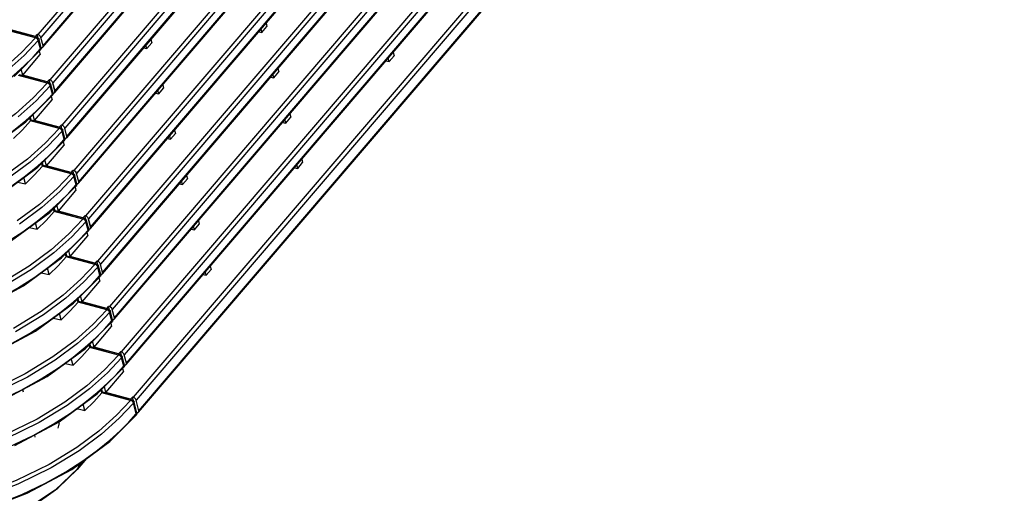
# Model space of a CAD drawing. Extents: x 0 to 841, y -465 to 594.
# Drawn here: x 658 to 725, y 73 to 106 of the extents above; entities that cross this region are included whole.
import ezdxf

# ---------------------------------------------------------------- set-up
doc = ezdxf.new("R2010")
doc.units = 0
doc.header["$LTSCALE"] = 46.255
for name, color, linetype in [('0_OPTOMA_USTDXF_CONTINU200', 7, 'CONTINUOUS'), ('72X-REAR-IO-DXF_CONTINU221', 7, 'CONTINUOUS'), ('72X-RIGHT-CODXF_CONTINU208', 7, 'CONTINUOUS'), ('8ZC_BOTTOM_CDXF_CONTINU202', 7, 'CONTINUOUS')]:
    doc.layers.add(name, color=color, linetype=linetype)

msp = doc.modelspace()

# ---------------------------------------------------------------- linework, layer by layer
at = {"layer": '0_OPTOMA_USTDXF_CONTINU200', "color": 7, "linetype": 'Continuous'}
for p, q in [((717.8639, 173.6151), (658.8096, 104.6003)), ((718.0619, 173.4262), (659.0076, 104.4114)), ((659.1425, 103.7452), (718.1968, 172.76)), ((659.1574, 103.8405), (718.2116, 172.8552)), ((718.6757, 170.5226), (659.6214, 101.5078)), ((718.8737, 170.3337), (659.8194, 101.3189)), ((659.9543, 100.6527), (719.0086, 169.6675)), ((659.9692, 100.7481), (719.0234, 169.7628)), ((719.4875, 167.4302), (660.4332, 98.4154)), ((719.6855, 167.2413), (660.6312, 98.2265)), ((660.781, 97.6557), (719.8352, 166.6703)), ((660.7661, 97.5603), (719.8204, 166.5751)), ((720.2993, 164.3378), (661.245, 95.323)), ((720.4973, 164.1489), (661.443, 95.1341)), ((661.5779, 94.4679), (720.6322, 163.4827)), ((661.5928, 94.5633), (720.647, 163.5779)), ((721.1111, 161.2454), (662.0568, 92.2306)), ((721.3091, 161.0565), (662.2548, 92.0417)), ((662.3897, 91.3755), (721.444, 160.3903)), ((662.4046, 91.4709), (721.4588, 160.4855)), ((721.9229, 158.153), (662.8686, 89.1382)), ((722.1209, 157.9641), (663.0666, 88.9493)), ((663.2015, 88.2831), (722.2558, 157.2979)), ((663.2164, 88.3784), (722.2706, 157.3931)), ((722.7347, 155.0605), (663.6804, 86.0457)), ((722.9327, 154.8716), (663.8784, 85.8568)), ((664.0133, 85.1906), (723.0676, 154.2054)), ((664.0282, 85.286), (723.0824, 154.3007)), ((723.5465, 151.9681), (664.4922, 82.9533)), ((723.7445, 151.7792), (664.6902, 82.7644)), ((664.84, 82.1936), (723.8942, 151.2082)), ((664.8251, 82.0982), (723.8794, 151.113)), ((724.3583, 148.8757), (665.304, 79.8609)), ((724.5563, 148.6868), (665.502, 79.672)), ((665.678, 78.8492), (724.7323, 147.864)), ((665.6929, 78.9446), (724.7471, 147.9592)), ((658.6306, 104.3911), (656.673, 104.8999)), ((658.6293, 104.4645), (656.7242, 104.9596)), ((658.6818, 104.4509), (656.7242, 104.9596)), ((658.6293, 104.4645), (658.7571, 104.6139)), ((658.6818, 104.4509), (658.6306, 104.3911)), ((658.7161, 104.3508), (658.6306, 104.3911)), ((658.8096, 104.6003), (658.7571, 104.6139)), ((658.825, 104.3554), (658.7571, 104.6139)), ((658.895, 104.5599), (658.8096, 104.6003)), ((658.8797, 104.262), (658.8286, 104.2022)), ((658.9785, 103.6314), (658.8286, 104.2022)), ((658.8392, 104.3419), (658.8797, 104.262)), ((659.0296, 103.6911), (658.8797, 104.262)), ((659.1574, 103.8405), (659.0076, 104.4114)), ((657.1758, 101.7523), (658.9636, 103.5361)), ((658.4741, 103.071), (658.9785, 103.6314)), ((658.9635, 103.536), (659.0147, 103.5958)), ((658.9776, 103.5601), (658.9636, 103.5361)), ((658.9785, 103.6314), (658.9776, 103.5601)), ((658.9785, 103.6314), (659.0296, 103.6911)), ((659.0287, 103.6199), (659.0145, 103.596)), ((659.0296, 103.6911), (659.0287, 103.6199)), ((659.0415, 103.7168), (659.1144, 103.7243)), ((659.1144, 103.7243), (659.1423, 103.7454)), ((659.1423, 103.7454), (659.1565, 103.7693)), ((659.1565, 103.7693), (659.1574, 103.8405)), ((659.4424, 101.2987), (657.4848, 101.8074)), ((659.4411, 101.3721), (657.536, 101.8672)), ((659.4936, 101.3585), (657.536, 101.8672)), ((659.4411, 101.3721), (659.569, 101.5215)), ((659.6214, 101.5078), (659.569, 101.5215)), ((659.6368, 101.2629), (659.569, 101.5215)), ((659.7068, 101.4675), (659.6214, 101.5078)), ((659.4936, 101.3585), (659.4424, 101.2987)), ((659.5279, 101.2583), (659.4424, 101.2987)), ((659.6915, 101.1696), (659.6404, 101.1098)), ((659.7903, 100.539), (659.6404, 101.1098)), ((659.651, 101.2494), (659.6915, 101.1696)), ((659.8414, 100.5987), (659.6915, 101.1696)), ((659.9692, 100.7481), (659.8194, 101.3189)), ((657.9876, 98.6598), (659.7754, 100.4436)), ((659.2859, 99.9785), (659.7903, 100.539)), ((659.7753, 100.4436), (659.8265, 100.5034)), ((659.7894, 100.4677), (659.7754, 100.4436)), ((659.7903, 100.539), (659.7894, 100.4677)), ((659.7903, 100.539), (659.8414, 100.5987)), ((659.8405, 100.5275), (659.8263, 100.5036)), ((659.8414, 100.5987), (659.8405, 100.5275)), ((659.8533, 100.6244), (659.9262, 100.6319)), ((659.9262, 100.6319), (659.9541, 100.653)), ((659.9541, 100.653), (659.9683, 100.6768)), ((659.9683, 100.6768), (659.9692, 100.7481)), ((658.2966, 98.715), (658.244, 98.9156)), ((658.2966, 98.715), (658.3478, 98.7748)), ((658.3478, 98.7748), (658.2969, 98.9685)), ((658.3478, 98.7748), (658.2969, 98.9685)), ((660.2529, 98.2797), (658.3478, 98.7748)), ((660.3054, 98.266), (658.3478, 98.7748)), ((655.3863, 96.75), (657.9876, 98.6598)), ((660.2542, 98.2063), (658.2966, 98.715)), ((660.2529, 98.2797), (660.3808, 98.429)), ((660.3054, 98.266), (660.2542, 98.2063)), ((660.3397, 98.1659), (660.2542, 98.2063)), ((660.4332, 98.4154), (660.3808, 98.429)), ((660.4486, 98.1705), (660.3808, 98.429)), ((660.5186, 98.3751), (660.4332, 98.4154)), ((660.4628, 98.157), (660.5033, 98.0771)), ((660.781, 97.6557), (660.6312, 98.2265)), ((660.0977, 96.8861), (660.6021, 97.4466)), ((660.5033, 98.0771), (660.4522, 98.0174)), ((660.6021, 97.4466), (660.4522, 98.0174)), ((660.6532, 97.5063), (660.5033, 98.0771)), ((660.6021, 97.4466), (660.6012, 97.3753)), ((660.6021, 97.4466), (660.6532, 97.5063)), ((660.6523, 97.435), (660.6381, 97.4112)), ((660.6532, 97.5063), (660.6523, 97.435)), ((660.6651, 97.532), (660.738, 97.5395)), ((660.738, 97.5395), (660.7659, 97.5606)), ((660.7659, 97.5606), (660.7801, 97.5844)), ((660.7801, 97.5844), (660.781, 97.6557)), ((658.7994, 95.5674), (660.5872, 97.3512)), ((660.5871, 97.3512), (660.6383, 97.4109)), ((660.6012, 97.3753), (660.5872, 97.3512)), ((656.1981, 93.6576), (658.7994, 95.5674)), ((658.2694, 95.902), (656.7401, 94.7654)), ((659.1084, 95.6226), (659.0558, 95.8232)), ((659.1084, 95.6226), (659.1596, 95.6823)), ((661.066, 95.1139), (659.1084, 95.6226)), ((659.1596, 95.6823), (659.1087, 95.876)), ((659.1596, 95.6823), (659.1087, 95.876)), ((661.0647, 95.1872), (659.1596, 95.6823)), ((661.1172, 95.1736), (659.1596, 95.6823)), ((657.9522, 94.4284), (657.8384, 94.8619)), ((661.0647, 95.1872), (661.1926, 95.3366)), ((661.1172, 95.1736), (661.066, 95.1139)), ((661.1515, 95.0735), (661.066, 95.1139)), ((661.245, 95.323), (661.1926, 95.3366)), ((661.2604, 95.0781), (661.1926, 95.3366)), ((661.3304, 95.2826), (661.245, 95.323)), ((661.3151, 94.9847), (661.264, 94.925)), ((661.4139, 94.3541), (661.264, 94.925)), ((661.2746, 95.0646), (661.3151, 94.9847)), ((661.465, 94.4139), (661.3151, 94.9847)), ((661.5928, 94.5633), (661.443, 95.1341)), ((657.4076, 94.5456), (657.9522, 94.4284)), ((659.6112, 92.475), (661.399, 94.2588)), ((660.9095, 93.7937), (661.4139, 94.3541)), ((661.3989, 94.2588), (661.4501, 94.3185)), ((661.413, 94.2829), (661.399, 94.2588)), ((661.4139, 94.3541), (661.413, 94.2829)), ((661.4139, 94.3541), (661.465, 94.4139)), ((661.4641, 94.3426), (661.4499, 94.3188)), ((661.465, 94.4139), (661.4641, 94.3426)), ((661.4769, 94.4396), (661.5498, 94.447)), ((661.5498, 94.447), (661.5777, 94.4681)), ((661.5777, 94.4681), (661.5919, 94.492)), ((661.5919, 94.492), (661.5928, 94.5633)), ((659.0812, 92.8096), (657.552, 91.673)), ((659.9202, 92.5302), (659.8676, 92.7308)), ((659.9714, 92.5899), (659.9205, 92.7836)), ((659.9714, 92.5899), (659.9205, 92.7836)), ((657.0099, 90.5652), (659.6112, 92.475)), ((659.9202, 92.5302), (659.9714, 92.5899)), ((661.8778, 92.0214), (659.9202, 92.5302)), ((661.8765, 92.0948), (659.9714, 92.5899)), ((661.929, 92.0812), (659.9714, 92.5899)), ((661.8765, 92.0948), (662.0044, 92.2442)), ((661.929, 92.0812), (661.8778, 92.0214)), ((662.0568, 92.2306), (662.0044, 92.2442)), ((662.0722, 91.9857), (662.0044, 92.2442)), ((662.1423, 92.1902), (662.0568, 92.2306)), ((658.2194, 91.4532), (658.764, 91.336)), ((658.764, 91.336), (658.6502, 91.7694)), ((661.9633, 91.9811), (661.8778, 92.0214)), ((662.1269, 91.8923), (662.0758, 91.8326)), ((662.2257, 91.2617), (662.0758, 91.8326)), ((662.0864, 91.9722), (662.1269, 91.8923)), ((662.2768, 91.3215), (662.1269, 91.8923)), ((662.4046, 91.4709), (662.2548, 92.0417)), ((662.3616, 91.3546), (662.3895, 91.3757)), ((662.3895, 91.3757), (662.4037, 91.3996)), ((662.4037, 91.3996), (662.4046, 91.4709)), ((660.423, 89.3826), (662.2108, 91.1664)), ((661.7213, 90.7013), (662.2257, 91.2617)), ((662.2107, 91.1663), (662.2619, 91.2261)), ((662.2248, 91.1904), (662.2108, 91.1664)), ((662.2257, 91.2617), (662.2248, 91.1904)), ((662.2257, 91.2617), (662.2768, 91.3215)), ((662.2759, 91.2502), (662.2617, 91.2263)), ((662.2768, 91.3215), (662.2759, 91.2502)), ((662.2887, 91.3471), (662.3616, 91.3546)), ((657.8217, 87.4728), (660.423, 89.3826)), ((659.893, 89.7172), (658.3638, 88.5806)), ((660.7321, 89.4377), (660.6794, 89.6384)), ((660.7321, 89.4377), (660.7832, 89.4975)), ((662.6896, 88.929), (660.7321, 89.4377)), ((660.7832, 89.4975), (660.7323, 89.6912)), ((660.7832, 89.4975), (660.7323, 89.6912)), ((662.6883, 89.0024), (660.7832, 89.4975)), ((662.7408, 88.9888), (660.7832, 89.4975)), ((658.2048, 88.8037), (656.3228, 87.654)), ((662.6883, 89.0024), (662.8162, 89.1518)), ((662.7408, 88.9888), (662.6896, 88.929)), ((662.7751, 88.8887), (662.6896, 88.929)), ((662.8686, 89.1382), (662.8162, 89.1518)), ((662.884, 88.8933), (662.8162, 89.1518)), ((662.9541, 89.0978), (662.8686, 89.1382)), ((662.9388, 88.7999), (662.8876, 88.7401)), ((663.0375, 88.1693), (662.8876, 88.7401)), ((662.8982, 88.8798), (662.9388, 88.7999)), ((663.0886, 88.229), (662.9388, 88.7999)), ((663.2164, 88.3784), (663.0666, 88.9493)), ((658.3638, 88.5806), (656.4617, 87.4185)), ((659.0312, 88.3608), (659.5758, 88.2435)), ((659.5758, 88.2435), (659.462, 88.677)), ((661.2348, 86.2902), (663.0226, 88.074)), ((662.5332, 87.6089), (663.0375, 88.1693)), ((663.0225, 88.0739), (663.0737, 88.1337)), ((663.0366, 88.098), (663.0226, 88.074)), ((663.0375, 88.1693), (663.0366, 88.098)), ((663.0375, 88.1693), (663.0886, 88.229)), ((663.0877, 88.1578), (663.0735, 88.1339)), ((663.0886, 88.229), (663.0877, 88.1578)), ((663.1005, 88.2547), (663.1734, 88.2622)), ((663.1734, 88.2622), (663.2013, 88.2833)), ((663.2013, 88.2833), (663.2155, 88.3072)), ((663.2155, 88.3072), (663.2164, 88.3784)), ((654.7916, 85.8478), (657.8217, 87.4728)), ((658.6335, 84.3804), (661.2348, 86.2902)), ((660.7048, 86.6248), (659.1756, 85.4881)), ((661.5439, 86.3453), (661.4912, 86.5459)), ((661.5439, 86.3453), (661.595, 86.4051)), ((663.5014, 85.8366), (661.5439, 86.3453)), ((661.595, 86.4051), (661.5441, 86.5988)), ((661.595, 86.4051), (661.5441, 86.5988)), ((663.5001, 85.91), (661.595, 86.4051)), ((663.5526, 85.8964), (661.595, 86.4051)), ((663.5001, 85.91), (663.628, 86.0594)), ((663.6804, 86.0457), (663.628, 86.0594)), ((663.6958, 85.8008), (663.628, 86.0594)), ((663.7659, 86.0054), (663.6804, 86.0457)), ((659.0166, 85.7113), (657.1346, 84.5616)), ((659.1756, 85.4881), (657.2735, 84.3261)), ((660.3876, 85.1511), (660.2738, 85.5846)), ((663.5526, 85.8964), (663.5014, 85.8366)), ((663.5869, 85.7962), (663.5014, 85.8366)), ((663.7506, 85.7075), (663.6994, 85.6477)), ((663.8493, 85.0769), (663.6994, 85.6477)), ((663.71, 85.7873), (663.7506, 85.7075)), ((663.9004, 85.1366), (663.7506, 85.7075)), ((664.0282, 85.286), (663.8784, 85.8568)), ((659.843, 85.2683), (660.3876, 85.1511)), ((662.0466, 83.1977), (663.8344, 84.9815)), ((663.345, 84.5164), (663.8493, 85.0769)), ((663.8343, 84.9815), (663.8855, 85.0413)), ((663.8484, 85.0056), (663.8344, 84.9815)), ((663.8493, 85.0769), (663.8484, 85.0056)), ((663.8493, 85.0769), (663.9004, 85.1366)), ((663.8995, 85.0654), (663.8853, 85.0415)), ((663.9004, 85.1366), (663.8995, 85.0654)), ((663.9123, 85.1623), (663.9852, 85.1698)), ((663.9852, 85.1698), (664.0131, 85.1909)), ((664.0131, 85.1909), (664.0273, 85.2147)), ((664.0273, 85.2147), (664.0282, 85.286)), ((655.6034, 82.7554), (658.6335, 84.3804)), ((661.5166, 83.5323), (659.9874, 82.3957)), ((662.3557, 83.2529), (662.303, 83.4535)), ((662.3557, 83.2529), (662.4068, 83.3127)), ((662.4068, 83.3127), (662.3559, 83.5064)), ((662.4068, 83.3127), (662.3559, 83.5064)), ((664.312, 82.8176), (662.4068, 83.3127)), ((664.3644, 82.8039), (662.4068, 83.3127)), ((659.4453, 81.2879), (662.0466, 83.1977)), ((664.3133, 82.7442), (662.3557, 83.2529)), ((664.3133, 82.7442), (663.3587, 81.7265)), ((664.312, 82.8176), (664.4398, 82.9669)), ((664.3644, 82.8039), (664.3133, 82.7442)), ((664.3987, 82.7038), (664.3133, 82.7442)), ((664.4922, 82.9533), (664.4398, 82.9669)), ((664.5076, 82.7084), (664.4398, 82.9669)), ((664.5777, 82.913), (664.4922, 82.9533)), ((664.5218, 82.6949), (664.5624, 82.615)), ((664.84, 82.1936), (664.6902, 82.7644)), ((659.8284, 82.6189), (657.9464, 81.4692)), ((659.9874, 82.3957), (658.0853, 81.2337)), ((660.6548, 82.1759), (661.1994, 82.0587)), ((661.1994, 82.0587), (661.0856, 82.4922)), ((664.5112, 82.5553), (663.5468, 81.5269)), ((664.1568, 81.424), (664.6611, 81.9845)), ((664.5624, 82.615), (664.5112, 82.5553)), ((664.6611, 81.9845), (664.5112, 82.5553)), ((664.7122, 82.0442), (664.5624, 82.615)), ((664.6611, 81.9845), (664.6602, 81.9132)), ((664.6611, 81.9845), (664.7122, 82.0442)), ((664.7113, 81.9729), (664.6971, 81.9491)), ((664.7122, 82.0442), (664.7113, 81.9729)), ((664.7241, 82.0699), (664.797, 82.0774)), ((664.797, 82.0774), (664.8249, 82.0985)), ((664.8249, 82.0985), (664.8391, 82.1223)), ((664.8391, 82.1223), (664.84, 82.1936)), ((657.9464, 81.4692), (655.7001, 80.3675)), ((663.3587, 81.7265), (662.1533, 80.651)), ((663.5468, 81.5269), (662.3284, 80.4399)), ((662.8585, 80.1053), (664.6462, 81.8891)), ((664.6462, 81.8891), (664.6973, 81.9488)), ((664.6602, 81.9132), (664.6462, 81.8891)), ((658.0853, 81.2337), (655.8148, 80.1202)), ((656.4152, 79.663), (659.4453, 81.2879)), ((662.1533, 80.651), (660.6402, 79.5265)), ((660.2571, 78.1955), (662.8585, 80.1053)), ((662.3284, 80.4399), (660.7992, 79.3033)), ((662.0124, 79.4999), (662.8511, 80.1818)), ((662.6171, 79.5565), (663.1675, 80.1605)), ((663.1675, 80.1605), (663.1148, 80.3611)), ((663.1675, 80.1605), (663.2186, 80.2202)), ((665.1251, 79.6518), (663.1675, 80.1605)), ((663.2186, 80.2202), (663.1677, 80.4139)), ((663.2186, 80.2202), (663.1677, 80.4139)), ((665.1238, 79.7251), (663.2186, 80.2202)), ((665.1762, 79.7115), (663.2186, 80.2202)), ((660.6402, 79.5265), (658.7582, 78.3768)), ((660.7992, 79.3033), (658.8971, 78.1413)), ((661.0209, 78.7814), (662.0124, 79.4999)), ((662.0112, 78.9663), (661.8974, 79.3997)), ((662.0112, 78.9663), (662.6171, 79.5565)), ((665.1238, 79.7251), (665.2516, 79.8745)), ((665.1762, 79.7115), (665.1251, 79.6518)), ((665.2105, 79.6114), (665.1251, 79.6518)), ((665.304, 79.8609), (665.2516, 79.8745)), ((665.3194, 79.616), (665.2516, 79.8745)), ((665.3895, 79.8205), (665.304, 79.8609)), ((665.3742, 79.5226), (665.323, 79.4629)), ((665.514, 78.7355), (665.323, 79.4629)), ((665.3336, 79.6025), (665.3742, 79.5226)), ((665.5651, 78.7952), (665.3742, 79.5226)), ((665.6929, 78.9446), (665.502, 79.672)), ((659.8493, 78.0317), (661.0209, 78.7814)), ((661.4666, 79.0835), (661.6509, 79.0438)), ((661.6509, 79.0438), (662.0112, 78.9663)), ((663.7114, 76.8563), (665.4991, 78.6401)), ((665.0097, 78.175), (665.514, 78.7355)), ((665.4991, 78.6401), (665.5502, 78.6998)), ((665.5131, 78.6642), (665.4991, 78.6401)), ((665.514, 78.7355), (665.5131, 78.6642)), ((665.514, 78.7355), (665.5651, 78.7952)), ((665.5642, 78.7239), (665.55, 78.7001)), ((665.5651, 78.7952), (665.5642, 78.7239)), ((665.577, 78.8209), (665.6499, 78.8284)), ((665.6499, 78.8284), (665.6778, 78.8495)), ((665.6778, 78.8495), (665.6921, 78.8733)), ((665.6921, 78.8733), (665.6929, 78.9446)), ((658.7582, 78.3768), (656.5119, 77.2751)), ((658.8971, 78.1413), (656.6266, 77.0278)), ((657.227, 76.5705), (660.2571, 78.1955))]:
    msp.add_line(p, q, dxfattribs=at)
for points in [[(658.6306, 104.3911), (657.6761, 103.3734), (656.4707, 102.2979), (654.9576, 101.1734)], [(658.8286, 104.2022), (657.8641, 103.1739), (656.6458, 102.0869)], [(658.6818, 104.4509), (658.7672, 104.4105), (658.8392, 104.3419)], [(658.8286, 104.2022), (658.788, 104.2821), (658.7161, 104.3508)], [(659.0076, 104.4114), (658.967, 104.4913), (658.895, 104.5599)], [(655.3383, 100.4283), (656.3298, 101.1469), (657.1685, 101.8287), (657.8768, 102.4706), (658.4741, 103.071)], [(659.8194, 101.3189), (659.7788, 101.3988), (659.7068, 101.4675)], [(659.4424, 101.2987), (658.4879, 100.281), (657.2825, 99.2055), (655.7694, 98.081)], [(659.6404, 101.1098), (658.6759, 100.0815), (657.4576, 98.9944)], [(659.4936, 101.3585), (659.579, 101.3181), (659.651, 101.2494)], [(659.6404, 101.1098), (659.5998, 101.1897), (659.5279, 101.2583)], [(656.1501, 97.3359), (657.1416, 98.0544), (657.9803, 98.7363), (658.6886, 99.3782), (659.2859, 99.9785)], [(660.2542, 98.2063), (659.2997, 97.1886), (658.0943, 96.1131), (656.5812, 94.9886)], [(657.1404, 97.5208), (657.7462, 98.111), (658.2966, 98.715)], [(660.3054, 98.266), (660.3908, 98.2257), (660.4628, 98.157)], [(660.4522, 98.0174), (660.4116, 98.0973), (660.3397, 98.1659)], [(660.6312, 98.2265), (660.5906, 98.3064), (660.5186, 98.3751)], [(660.4522, 98.0174), (659.4877, 96.989), (658.2694, 95.902)], [(656.9619, 94.2435), (657.9534, 94.962), (658.7921, 95.6439), (659.5004, 96.2858), (660.0977, 96.8861)], [(657.9522, 94.4284), (658.558, 95.0186), (659.1084, 95.6226)], [(661.066, 95.1139), (660.1115, 94.0961), (658.9061, 93.0207), (657.393, 91.8961)], [(661.264, 94.925), (660.2996, 93.8966), (659.0812, 92.8096)], [(661.1172, 95.1736), (661.2026, 95.1333), (661.2746, 95.0646)], [(661.264, 94.925), (661.2234, 95.0049), (661.1515, 95.0735)], [(661.443, 95.1341), (661.4024, 95.214), (661.3304, 95.2826)], [(657.7737, 91.1511), (658.7652, 91.8696), (659.6039, 92.5515), (660.3122, 93.1933), (660.9095, 93.7937)], [(658.764, 91.336), (659.3698, 91.9262), (659.9202, 92.5302)], [(661.929, 92.0812), (662.0144, 92.0408), (662.0864, 91.9722)], [(662.2548, 92.0417), (662.2142, 92.1216), (662.1423, 92.1902)], [(661.8778, 92.0214), (660.9233, 91.0037), (659.7179, 89.9283), (658.2048, 88.8037)], [(662.0758, 91.8326), (661.1114, 90.8042), (659.893, 89.7172)], [(662.0758, 91.8326), (662.0352, 91.9124), (661.9633, 91.9811)], [(653.5987, 88.8572), (655.2233, 89.6322), (656.6021, 90.4013), (657.7737, 91.1511)], [(658.5855, 88.0587), (659.577, 88.7772), (660.4157, 89.4591), (661.124, 90.1009), (661.7213, 90.7013)], [(659.5758, 88.2435), (660.1816, 88.8338), (660.7321, 89.4377)], [(662.6896, 88.929), (661.7351, 87.9113), (660.5297, 86.8358), (659.0166, 85.7113)], [(662.8876, 88.7401), (661.9232, 87.7118), (660.7048, 86.6248)], [(662.7408, 88.9888), (662.8262, 88.9484), (662.8982, 88.8798)], [(662.8876, 88.7401), (662.8471, 88.82), (662.7751, 88.8887)], [(663.0666, 88.9493), (663.026, 89.0292), (662.9541, 89.0978)], [(654.4105, 85.7648), (656.0351, 86.5398), (657.4139, 87.3089), (658.5855, 88.0587)], [(659.3973, 84.9662), (660.3888, 85.6848), (661.2275, 86.3666), (661.9359, 87.0085), (662.5332, 87.6089)], [(660.3876, 85.1511), (660.9934, 85.7413), (661.5439, 86.3453)], [(663.8784, 85.8568), (663.8378, 85.9367), (663.7659, 86.0054)], [(663.5014, 85.8366), (662.5469, 84.8189), (661.3415, 83.7434), (659.8284, 82.6189)], [(663.6994, 85.6477), (662.735, 84.6194), (661.5166, 83.5323)], [(663.5526, 85.8964), (663.638, 85.856), (663.71, 85.7873)], [(663.6994, 85.6477), (663.6589, 85.7276), (663.5869, 85.7962)], [(655.2223, 82.6724), (656.8469, 83.4474), (658.2257, 84.2165), (659.3973, 84.9662)], [(660.2091, 81.8738), (661.2006, 82.5923), (662.0393, 83.2742), (662.7477, 83.9161), (663.345, 84.5164)], [(661.1994, 82.0587), (661.8053, 82.6489), (662.3557, 83.2529)], [(664.3644, 82.8039), (664.4498, 82.7636), (664.5218, 82.6949)], [(664.5112, 82.5553), (664.4707, 82.6352), (664.3987, 82.7038)], [(664.6902, 82.7644), (664.6496, 82.8443), (664.5777, 82.913)], [(656.0341, 79.5799), (657.6587, 80.355), (659.0375, 81.1241), (660.2091, 81.8738)], [(662.8511, 80.1818), (663.5595, 80.8237), (664.1568, 81.424)], [(665.323, 79.4629), (664.3586, 78.4345), (663.1402, 77.3475), (661.611, 76.2109), (659.7089, 75.0489), (657.4384, 73.9354), (655.0492, 73.0205), (652.8215, 72.3709), (650.7983, 71.9378), (648.9709, 71.6714), (647.3255, 71.5337), (645.8569, 71.4957), (644.5514, 71.5334)], [(665.1251, 79.6518), (664.1705, 78.634), (662.9651, 77.5586), (661.452, 76.434), (659.57, 75.2843), (657.3237, 74.1827), (654.9598, 73.2775)], [(665.1762, 79.7115), (665.2616, 79.6712), (665.3336, 79.6025)], [(665.323, 79.4629), (665.2825, 79.5428), (665.2105, 79.6114)], [(665.502, 79.672), (665.4614, 79.7519), (665.3895, 79.8205)], [(641.6267, 71.2054), (642.5756, 71.033), (643.6533, 70.893), (644.8694, 70.7994), (646.2386, 70.7686), (647.7856, 70.8221), (649.523, 70.9874), (651.4548, 71.2974), (653.5751, 71.7902), (655.7796, 72.479), (657.6981, 73.2382), (659.3229, 74.0133), (660.7019, 74.7825), (661.8736, 75.5323), (662.8652, 76.2508), (663.704, 76.9327), (664.4123, 77.5746), (665.0097, 78.175)], [(656.8459, 76.4875), (658.4705, 77.2626), (659.8493, 78.0317)], [(641.6882, 71.1291), (644.3261, 70.7617), (647.725, 70.7398), (651.2466, 71.1743), (654.7464, 72.0467), (658.08, 73.3215), (661.11, 74.9465), (663.7114, 76.8563)]]:
    msp.add_lwpolyline(points, dxfattribs=at)
at = {"layer": '72X-REAR-IO-DXF_CONTINU221', "color": 7, "linetype": 'Continuous'}
for p, q in [((657.7538, 80.3808), (657.7941, 80.2272)), ((660.1972, 77.7561), (660.2514, 78.0223)), ((660.2122, 78.1714), (660.2514, 78.0223)), ((658.5656, 77.2884), (658.6059, 77.1348))]:
    msp.add_line(p, q, dxfattribs=at)
at = {"layer": '72X-RIGHT-CODXF_CONTINU208', "color": 7, "linetype": 'Continuous'}
for p, q in [((717.8639, 173.6151), (658.8101, 104.6009)), ((718.0619, 173.4262), (659.0098, 104.414)), ((659.1442, 103.7472), (718.1968, 172.76)), ((659.1596, 103.8431), (718.2116, 172.8552)), ((718.6757, 170.5226), (659.6219, 101.5085)), ((718.8737, 170.3337), (659.8216, 101.3216)), ((659.956, 100.6548), (719.0086, 169.6675)), ((659.9714, 100.7507), (719.0234, 169.7628)), ((719.4875, 167.4302), (660.4337, 98.4161)), ((719.6855, 167.2413), (660.6334, 98.2291)), ((660.7832, 97.6583), (719.8352, 166.6703)), ((660.7678, 97.5624), (719.8204, 166.5751)), ((720.2993, 164.3378), (661.2455, 95.3236)), ((720.4973, 164.1489), (661.4452, 95.1367)), ((661.5796, 94.4699), (720.6322, 163.4827)), ((661.5951, 94.5659), (720.647, 163.5779)), ((721.1111, 161.2454), (662.0573, 92.2312)), ((721.3091, 161.0565), (662.257, 92.0443)), ((662.3914, 91.3775), (721.444, 160.3903)), ((662.4069, 91.4735), (721.4588, 160.4855)), ((721.9229, 158.153), (662.8692, 89.1388)), ((722.1209, 157.9641), (663.0688, 88.9519)), ((663.2032, 88.2851), (722.2558, 157.2979)), ((663.2187, 88.381), (722.2706, 157.3931)), ((722.7347, 155.0605), (663.681, 86.0464)), ((722.9327, 154.8716), (663.8806, 85.8595)), ((664.015, 85.1927), (723.0676, 154.2054)), ((664.0305, 85.2886), (723.0824, 154.3007)), ((723.5465, 151.9681), (664.4928, 82.954)), ((723.7445, 151.7792), (664.6924, 82.767)), ((664.8423, 82.1962), (723.8942, 151.2082)), ((664.8268, 82.1003), (723.8794, 151.113)), ((724.3583, 148.8757), (665.3046, 79.8615)), ((724.5563, 148.6868), (665.5042, 79.6746)), ((665.6798, 78.8513), (724.7323, 147.864)), ((665.6952, 78.9472), (724.7471, 147.9592)), ((658.6293, 104.4645), (656.9537, 104.9255)), ((674.0952, 104.7524), (674.0344, 104.9842)), ((674.0952, 104.7524), (674.4308, 105.1446)), ((674.3699, 105.3764), (674.4308, 105.1446)), ((658.6293, 104.4645), (658.7571, 104.6139)), ((658.636, 104.4389), (658.6293, 104.4645)), ((658.8101, 104.6009), (658.7571, 104.6139)), ((658.825, 104.3554), (658.7571, 104.6139)), ((659.1596, 103.8431), (659.0098, 104.414)), ((666.5085, 104.2713), (666.5693, 104.0395)), ((673.872, 104.7944), (674.0952, 104.7524)), ((658.9006, 103.4732), (658.9636, 103.2332)), ((659.042, 103.7175), (659.1158, 103.7259)), ((659.1441, 103.7475), (659.1585, 103.7716)), ((659.1585, 103.7716), (659.1596, 103.8431)), ((666.0106, 103.6894), (666.2338, 103.6474)), ((666.2338, 103.6474), (666.173, 103.8792)), ((666.2338, 103.6474), (666.5693, 104.0395)), ((657.7655, 101.833), (658.9636, 103.2332)), ((682.5452, 102.8071), (682.7684, 102.7651)), ((682.7684, 102.7651), (682.7076, 102.9969)), ((682.7684, 102.7651), (683.104, 103.1572)), ((683.0431, 103.389), (683.104, 103.1572)), ((657.7655, 101.833), (657.6599, 102.2353)), ((675.1817, 102.2839), (675.2426, 102.0521)), ((659.4411, 101.3721), (657.7655, 101.833)), ((659.4411, 101.3721), (659.569, 101.5215)), ((659.6219, 101.5085), (659.569, 101.5215)), ((659.6368, 101.2629), (659.569, 101.5215)), ((674.6838, 101.702), (674.907, 101.66)), ((674.907, 101.66), (674.8462, 101.8918)), ((674.907, 101.66), (675.2426, 102.0521)), ((659.4479, 101.3465), (659.4411, 101.3721)), ((659.9714, 100.7507), (659.8216, 101.3216)), ((667.0456, 100.5549), (666.9848, 100.7867)), ((667.0456, 100.5549), (667.3811, 100.9471)), ((667.3203, 101.1789), (667.3811, 100.9471)), ((658.5773, 98.7406), (659.7754, 100.1408)), ((659.7124, 100.3808), (659.7754, 100.1408)), ((659.8538, 100.6251), (659.9276, 100.6335)), ((659.9559, 100.6551), (659.9703, 100.6792)), ((659.9703, 100.6792), (659.9714, 100.7507)), ((666.8224, 100.5969), (667.0456, 100.5549)), ((658.5773, 98.7406), (658.4717, 99.1429)), ((675.7188, 98.5676), (675.658, 98.7994)), ((675.7188, 98.5676), (676.0544, 98.9597)), ((675.9935, 99.1915), (676.0544, 98.9597)), ((660.2529, 98.2797), (658.5773, 98.7406)), ((660.2529, 98.2797), (660.3808, 98.429)), ((660.2597, 98.254), (660.2529, 98.2797)), ((660.4337, 98.4161), (660.3808, 98.429)), ((660.4486, 98.1705), (660.3808, 98.429)), ((660.7832, 97.6583), (660.6334, 98.2291)), ((675.4956, 98.6096), (675.7188, 98.5676)), ((660.6657, 97.5326), (660.7394, 97.5411)), ((660.7677, 97.5626), (660.7821, 97.5868)), ((660.7821, 97.5868), (660.7832, 97.6583)), ((667.6342, 97.5045), (667.8574, 97.4625)), ((667.8574, 97.4625), (667.7966, 97.6943)), ((667.8574, 97.4625), (668.193, 97.8547)), ((668.1321, 98.0864), (668.193, 97.8547)), ((659.3891, 95.6482), (660.5872, 97.0483)), ((660.5242, 97.2884), (660.5872, 97.0483)), ((676.8053, 96.0991), (676.8662, 95.8673)), ((659.3891, 95.6482), (659.2835, 96.0504)), ((661.0647, 95.1872), (659.3891, 95.6482)), ((676.3074, 95.5172), (676.5306, 95.4752)), ((676.5306, 95.4752), (676.4698, 95.707)), ((676.5306, 95.4752), (676.8662, 95.8673)), ((661.0647, 95.1872), (661.1926, 95.3366)), ((661.0715, 95.1616), (661.0647, 95.1872)), ((661.2455, 95.3236), (661.1926, 95.3366)), ((661.2604, 95.0781), (661.1926, 95.3366)), ((661.5951, 94.5659), (661.4452, 95.1367)), ((668.6692, 94.3701), (669.0048, 94.7622)), ((668.9439, 94.994), (669.0048, 94.7622)), ((661.336, 94.196), (661.399, 93.9559)), ((661.4775, 94.4402), (661.5512, 94.4487)), ((661.5795, 94.4702), (661.5939, 94.4944)), ((661.5939, 94.4944), (661.5951, 94.5659)), ((668.446, 94.4121), (668.6692, 94.3701)), ((668.6692, 94.3701), (668.6084, 94.6019)), ((660.2009, 92.5558), (661.399, 93.9559)), ((660.2009, 92.5558), (660.0953, 92.958)), ((661.8765, 92.0948), (660.2009, 92.5558)), ((661.8765, 92.0948), (662.0044, 92.2442)), ((661.8833, 92.0692), (661.8765, 92.0948)), ((662.0573, 92.2312), (662.0044, 92.2442)), ((662.0722, 91.9857), (662.0044, 92.2442)), ((662.4069, 91.4735), (662.257, 92.0443)), ((662.3913, 91.3778), (662.4057, 91.4019)), ((662.4057, 91.4019), (662.4069, 91.4735)), ((669.481, 91.2777), (669.4202, 91.5095)), ((669.481, 91.2777), (669.8166, 91.6698)), ((669.7557, 91.9016), (669.8166, 91.6698)), ((661.0127, 89.4634), (662.2108, 90.8635)), ((662.1478, 91.1035), (662.2108, 90.8635)), ((662.2893, 91.3478), (662.363, 91.3563)), ((669.2578, 91.3197), (669.481, 91.2777)), ((661.0127, 89.4634), (660.9071, 89.8656)), ((662.6883, 89.0024), (661.0127, 89.4634)), ((662.6883, 89.0024), (662.8162, 89.1518)), ((662.6951, 88.9768), (662.6883, 89.0024)), ((662.8692, 89.1388), (662.8162, 89.1518)), ((662.884, 88.8933), (662.8162, 89.1518)), ((663.2187, 88.381), (663.0688, 88.9519)), ((670.5675, 88.8092), (670.6284, 88.5774)), ((663.1011, 88.2554), (663.1748, 88.2638)), ((663.2031, 88.2854), (663.2176, 88.3095)), ((663.2176, 88.3095), (663.2187, 88.381)), ((670.0696, 88.2273), (670.2928, 88.1853)), ((670.2928, 88.1853), (670.232, 88.417)), ((670.2928, 88.1853), (670.6284, 88.5774)), ((661.8245, 86.3709), (663.0226, 87.7711)), ((662.9596, 88.0111), (663.0226, 87.7711)), ((661.8245, 86.3709), (661.7189, 86.7732)), ((663.5001, 85.91), (661.8245, 86.3709)), ((663.5001, 85.91), (663.628, 86.0594)), ((663.681, 86.0464), (663.628, 86.0594)), ((663.6958, 85.8008), (663.628, 86.0594)), ((663.5069, 85.8844), (663.5001, 85.91)), ((664.0305, 85.2886), (663.8806, 85.8595)), ((662.6363, 83.2785), (663.8344, 84.6787)), ((663.7714, 84.9187), (663.8344, 84.6787)), ((663.9129, 85.163), (663.9866, 85.1714)), ((664.0149, 85.193), (664.0294, 85.2171)), ((664.0294, 85.2171), (664.0305, 85.2886)), ((662.6363, 83.2785), (662.5307, 83.6808)), ((664.312, 82.8176), (662.6363, 83.2785)), ((664.312, 82.8176), (664.4398, 82.9669)), ((664.3187, 82.7919), (664.312, 82.8176)), ((664.4928, 82.954), (664.4398, 82.9669)), ((664.5076, 82.7084), (664.4398, 82.9669)), ((664.8423, 82.1962), (664.6924, 82.767)), ((664.7247, 82.0705), (664.7984, 82.079)), ((664.8267, 82.1005), (664.8412, 82.1247)), ((664.8412, 82.1247), (664.8423, 82.1962)), ((663.4481, 80.1861), (664.6462, 81.5862)), ((664.5832, 81.8263), (664.6462, 81.5862)), ((663.4481, 80.1861), (663.3425, 80.5883)), ((665.1238, 79.7251), (663.4481, 80.1861)), ((665.1238, 79.7251), (665.2516, 79.8745)), ((665.1305, 79.6995), (665.1238, 79.7251)), ((665.3046, 79.8615), (665.2516, 79.8745)), ((665.3194, 79.616), (665.2516, 79.8745)), ((665.6952, 78.9472), (665.5042, 79.6746)), ((665.5776, 78.8215), (665.6513, 78.83)), ((665.6796, 78.8515), (665.6941, 78.8757)), ((665.6941, 78.8757), (665.6952, 78.9472))]:
    msp.add_line(p, q, dxfattribs=at)
for points in [[(659.0098, 104.414), (658.969, 104.4936), (658.8964, 104.5615), (658.8101, 104.6009)], [(659.8216, 101.3216), (659.7808, 101.4012), (659.7082, 101.4691), (659.6219, 101.5085)], [(660.6334, 98.2291), (660.5926, 98.3088), (660.52, 98.3767), (660.4337, 98.4161)], [(661.4452, 95.1367), (661.4044, 95.2163), (661.3319, 95.2843), (661.2455, 95.3236)], [(662.257, 92.0443), (662.2162, 92.1239), (662.1437, 92.1919), (662.0573, 92.2312)], [(663.0688, 88.9519), (663.028, 89.0315), (662.9555, 89.0994), (662.8692, 89.1388)], [(663.8806, 85.8595), (663.8398, 85.9391), (663.7673, 86.007), (663.681, 86.0464)], [(664.6924, 82.767), (664.6516, 82.8467), (664.5791, 82.9146), (664.4928, 82.954)], [(665.5042, 79.6746), (665.4634, 79.7542), (665.3909, 79.8222), (665.3046, 79.8615)]]:
    msp.add_lwpolyline(points, dxfattribs=at)
at = {"layer": '8ZC_BOTTOM_CDXF_CONTINU202', "color": 7, "linetype": 'Continuous'}
for p, q in [((662.1179, 75.6871), (661.4756, 74.9365)), ((662.0775, 75.6568), (661.5267, 75.0131)), ((661.5267, 75.0131), (661.7206, 75.3948)), ((661.476, 74.9369), (661.5267, 75.0131))]:
    msp.add_line(p, q, dxfattribs=at)
for points in [[(646.1768, 70.0963), (648.1421, 69.8385), (650.6944, 69.8879), (653.3079, 70.3269), (655.8458, 71.131), (658.175, 72.2586), (660.1741, 73.6554), (661.476, 74.9369)], [(661.5267, 75.0131), (659.9783, 73.535), (658.0272, 72.2318), (655.77, 71.168), (653.3218, 70.3976), (650.8036, 69.9588), (648.3444, 69.8738)]]:
    msp.add_lwpolyline(points, dxfattribs=at)

doc.saveas('drawing.dxf')
